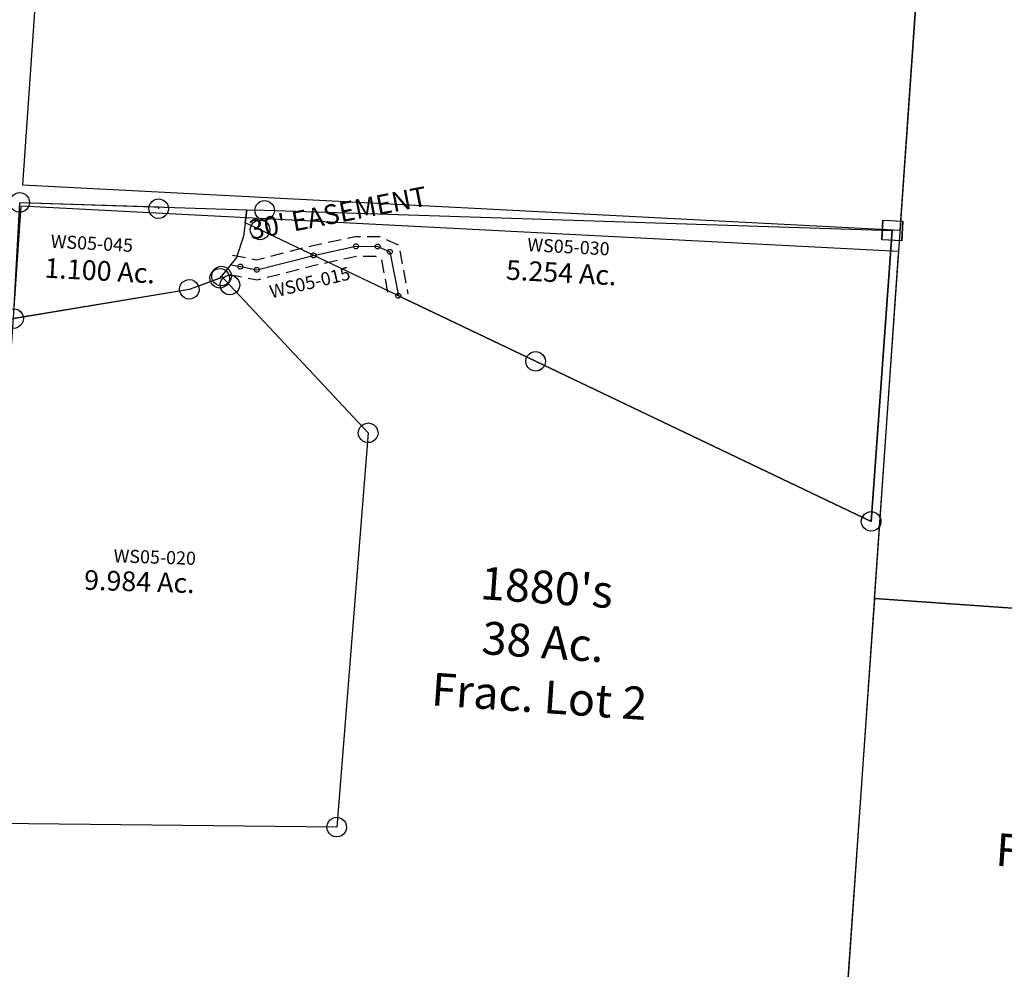
# Model space of a CAD drawing. Units: feet. Extents: x 1962109 to 2000761, y 503958 to 541927.
# Drawn here: x 1975695 to 1977196, y 536675 to 538124 of the extents above; entities that cross this region are included whole.
import ezdxf

# ---------------------------------------------------------------- set-up
doc = ezdxf.new("R2010")
doc.units = ezdxf.units.FT
doc.header["$MEASUREMENT"] = 0
doc.linetypes.add('DASHED', pattern=[0.75, 0.5, -0.25])
for name, color, linetype in [("1880's", 4, 'CONTINUOUS'), ('DEED', 30, 'CONTINUOUS'), ('SURVEY', 2, 'CONTINUOUS')]:
    doc.layers.add(name, color=color, linetype=linetype)
doc.styles.get("Standard").update_dxf_attribs({"font": 'romans.shx', "height": 40})

# ---------------------------------------------------------------- blocks, each defined once
blk = doc.blocks.new('A$Cdff4646f-flat-1')
at = {"layer": "1880's", "color": 4, "linetype": 'Continuous'}
blk.add_lwpolyline([(-0.1, 2760.8), (747.7, 2760.8), (747.8, 0), (0, 0), (-0.1, 2772)], dxfattribs=at)
blk = doc.blocks.new('A$C1a67600a-flat-1')
at = {"layer": "1880's", "color": 4, "linetype": 'Continuous'}
blk.add_lwpolyline([(0, 660), (734.6, 660), (734.6, 0), (0, 0), (0, 660)], dxfattribs=at)
at = {"layer": "1880's", "ltscale": 40, "insert": (375.4, 368.3), "char_height": 50, "width": 714.374, "attachment_point": 5, "rotation": 0.0023}
blk.add_mtext("1880's\\P11.15 Ac.\\PFrac. Lot 4", dxfattribs=at)
blk = doc.blocks.new('A$C05da645c-flat-1')
at = {"layer": "1880's", "color": 4, "linetype": 'Continuous'}
blk.add_lwpolyline([(1338.9, 2214.6), (-1.5, 2213.6), (0, 0), (1339.6, 24.3), (1338.1, 2174.6)], dxfattribs=at)
blk = doc.blocks.new('A$Cb68688d6-flat-1')
at = {"layer": "1880's", "color": 4, "linetype": 'Continuous'}
blk.add_lwpolyline([(1338.7, 1248.8), (-0.9, 1224.5), (0, 0), (1339.8, 0.9), (1338.9, 1245.2)], dxfattribs=at)
at = {"layer": "1880's", "color": 4, "ltscale": 40, "insert": (839.6, 610.6), "char_height": 50, "width": 714.374, "attachment_point": 5, "rotation": 0.0398}
blk.add_mtext("1880's\\P38 Ac.\\PFrac. Lot 2", dxfattribs=at)
blk = doc.blocks.new('WASHINGTONWSA$C511C4677-flat-1')
at = {"layer": 'SURVEY', "color": 2}
for points in [[(1017.2, 484.1), (1017.5, 454.1), (987.5, 453.9), (987.2, 483.9)], [(475.8, 250.6), (479.4, 249.2), (482.4, 246.8), (484.8, 243.8), (486.4, 240.2), (487, 236.3), (486.4, 232.4), (485, 228.8), (482.6, 225.8), (479.6, 223.4), (476, 221.8), (472.1, 221.2), (468.2, 221.8), (464.6, 223.2), (461.6, 225.6), (459.2, 228.6), (457.6, 232.2), (457, 236.1), (457.6, 240), (459, 243.6), (461.4, 246.6), (464.4, 249), (468, 250.6), (471.9, 251.2)], [(1001.3, 38.5), (1004.9, 37), (1008, 34.6), (1010.4, 31.6), (1011.9, 28.1), (1012.6, 24.2), (1012, 20.3), (1010.5, 16.6), (1008.1, 13.6), (1005.2, 11.2), (1001.6, 9.7), (997.7, 9), (993.8, 9.6), (990.2, 11.1), (987.1, 13.4), (984.7, 16.4), (983.2, 20), (982.6, 23.9), (983.1, 27.8), (984.6, 31.4), (987, 34.4), (989.9, 36.9), (993.5, 38.4), (997.4, 39)]]:
    blk.add_lwpolyline(points, close=True, dxfattribs=at)
blk.add_lwpolyline([(-1.2, 354.5), (14, 352.6), (39.4, 349.3), (124.2, 376.6), (187.9, 394.4), (220.9, 396.1), (240, 389.2), (257, 323), (472, 236.2), (997.6, 24), (1002.3, 469)], dxfattribs=at)
at = {"layer": 'SURVEY', "color": 3, "linetype": 'DASHED', "ltscale": 40, "flags": 128}
for points in [[(0.8, 369.4), (15.9, 367.4), (37.9, 364.6), (119.9, 391), (185.5, 409.2), (223.1, 411.3), (252.6, 400.6), (271.5, 326.7)], [(-3.1, 339.6), (12, 337.7), (40.8, 334), (128.5, 362.2), (190.3, 379.5), (218.6, 381), (227.5, 377.8), (242.5, 319.3)]]:
    blk.add_lwpolyline(points, dxfattribs=at)
at = {"layer": 'SURVEY', "color": 3}
for points in [[(188.8, 398), (189.7, 397.6), (190.5, 397), (191.1, 396.3), (191.5, 395.4), (191.6, 394.4), (191.5, 393.4), (191.1, 392.5), (190.5, 391.8), (189.8, 391.1), (188.9, 390.8), (187.9, 390.6), (187, 390.7), (186, 391.1), (185.3, 391.7), (184.7, 392.4), (184.3, 393.3), (184.1, 394.3), (184.3, 395.3), (184.7, 396.2), (185.2, 397), (186, 397.6), (186.9, 397.9), (187.9, 398.1)], [(221.8, 399.7), (222.7, 399.4), (223.5, 398.8), (224.1, 398), (224.5, 397.1), (224.6, 396.2), (224.5, 395.2), (224.1, 394.3), (223.5, 393.5), (222.8, 392.9), (221.9, 392.5), (220.9, 392.4), (219.9, 392.5), (219, 392.9), (218.3, 393.5), (217.7, 394.2), (217.3, 395.1), (217.1, 396.1), (217.3, 397.1), (217.6, 398), (218.2, 398.7), (219, 399.3), (219.9, 399.7), (220.8, 399.9)], [(241, 392.8), (241.9, 392.4), (242.6, 391.8), (243.2, 391.1), (243.6, 390.2), (243.8, 389.2), (243.6, 388.2), (243.3, 387.3), (242.7, 386.6), (241.9, 386), (241, 385.6), (240, 385.4), (239.1, 385.6), (238.2, 385.9), (237.4, 386.5), (236.8, 387.3), (236.4, 388.2), (236.3, 389.1), (236.4, 390.1), (236.8, 391), (237.4, 391.8), (238.1, 392.4), (239, 392.8), (240, 392.9)], [(125.1, 380.2), (126, 379.8), (126.8, 379.2), (127.4, 378.5), (127.8, 377.6), (128, 376.6), (127.8, 375.7), (127.4, 374.7), (126.9, 374), (126.1, 373.4), (125.2, 373), (124.2, 372.8), (123.3, 373), (122.4, 373.4), (121.6, 373.9), (121, 374.7), (120.6, 375.6), (120.5, 376.6), (120.6, 377.5), (121, 378.4), (121.6, 379.2), (122.3, 379.8), (123.2, 380.2), (124.2, 380.3)], [(14.9, 356.2), (15.8, 355.8), (16.6, 355.2), (17.2, 354.5), (17.5, 353.6), (17.7, 352.6), (17.6, 351.6), (17.2, 350.7), (16.6, 350), (15.9, 349.4), (15, 349), (14, 348.8), (13, 349), (12.1, 349.3), (11.4, 349.9), (10.7, 350.7), (10.4, 351.6), (10.2, 352.5), (10.3, 353.5), (10.7, 354.4), (11.3, 355.2), (12, 355.8), (12.9, 356.2), (13.9, 356.3)], [(40.3, 352.9), (41.2, 352.5), (42, 351.9), (42.6, 351.2), (42.9, 350.3), (43.1, 349.3), (43, 348.3), (42.6, 347.4), (42, 346.7), (41.3, 346.1), (40.4, 345.7), (39.4, 345.5), (38.4, 345.7), (37.5, 346), (36.8, 346.6), (36.1, 347.4), (35.8, 348.3), (35.6, 349.2), (35.7, 350.2), (36.1, 351.1), (36.7, 351.9), (37.4, 352.5), (38.3, 352.9), (39.3, 353)], [(257.9, 326.6), (258.8, 326.2), (259.6, 325.6), (260.2, 324.9), (260.6, 324), (260.7, 323), (260.6, 322), (260.2, 321.1), (259.6, 320.4), (258.9, 319.8), (258, 319.4), (257, 319.2), (256.1, 319.4), (255.2, 319.7), (254.4, 320.3), (253.8, 321.1), (253.4, 322), (253.2, 323), (253.4, 323.9), (253.8, 324.8), (254.3, 325.6), (255.1, 326.2), (256, 326.6), (257, 326.7)]]:
    blk.add_lwpolyline(points, close=True, dxfattribs=at)
at = {"layer": 'SURVEY', "color": 3, "ltscale": 40}
blk.add_text("30' EASEMENT", height=30, rotation=14.5549, dxfattribs=at).set_placement((28, 394.4))
at = {"layer": 'SURVEY', "color": 1, "insert": (58.2, 326.2), "char_height": 20, "width": 190.07, "attachment_point": 1, "rotation": 17.0424}
blk.add_mtext('WS05-015', dxfattribs=at)
blk = doc.blocks.new('WASHINGTONWSA$C7C3E1D16-flat-1')
at = {"layer": 'SURVEY', "color": 2, "ltscale": 40}
for p, q in [((966.2, 483.7), (996.2, 484)), ((966.5, 453.7), (966.2, 483.7)), ((996.2, 484), (996.5, 454)), ((24.4, 440.4), (981.3, 468.8)), ((981.3, 468.8), (976.5, 23.8)), ((11.5, 447.7), (13.8, 450.8)), ((13.8, 450.8), (16.8, 453.2)), ((16.8, 453.2), (20.4, 454.7)), ((20.4, 454.7), (24.3, 455.4)), ((24.3, 455.4), (28.2, 454.8)), ((28.2, 454.8), (31.8, 453.3)), ((31.8, 453.3), (34.8, 451)), ((34.8, 451), (37.3, 448)), ((996.5, 454), (966.5, 453.7)), ((-3.8, 419.6), (-2.6, 439.6)), ((-2.6, 439.6), (24.4, 440.4)), ((9.4, 440.2), (10, 444.1)), ((10.1, 436.3), (9.4, 440.2)), ((10, 444.1), (11.5, 447.7)), ((11.6, 432.7), (10.1, 436.3)), ((37.3, 448), (38.8, 444.4)), ((38.9, 436.6), (37.4, 433)), ((38.8, 444.4), (39.4, 440.5)), ((39.4, 440.5), (38.9, 436.6)), ((6.4, 417.6), (8.8, 420.7)), ((8.8, 420.7), (11.7, 423.1)), ((14, 429.8), (11.6, 432.7)), ((11.7, 423.1), (15.3, 424.6)), ((17, 427.4), (14, 429.8)), ((15.3, 424.6), (19.2, 425.2)), ((20.7, 425.9), (17, 427.4)), ((19.2, 425.2), (23.1, 424.7)), ((24.6, 425.4), (20.7, 425.9)), ((23.1, 424.7), (26.7, 423.2)), ((28.5, 426), (24.6, 425.4)), ((26.7, 423.2), (29.8, 420.8)), ((32, 427.5), (28.5, 426)), ((29.8, 420.8), (32.2, 417.9)), ((35, 430), (32, 427.5)), ((37.4, 433), (35, 430)), ((19.3, 410.2), (-3.8, 419.6)), ((4.3, 410.1), (4.9, 414)), ((5, 406.2), (4.3, 410.1)), ((4.9, 414), (6.4, 417.6)), ((6.5, 402.6), (5, 406.2)), ((450.9, 236), (19.3, 410.2)), ((32.2, 417.9), (33.7, 414.3)), ((33.8, 406.5), (32.3, 402.9)), ((33.7, 414.3), (34.3, 410.4)), ((34.3, 410.4), (33.8, 406.5)), ((8.9, 399.7), (6.5, 402.6)), ((12, 397.3), (8.9, 399.7)), ((15.6, 395.8), (12, 397.3)), ((19.5, 395.2), (15.6, 395.8)), ((23.4, 395.9), (19.5, 395.2)), ((27, 397.4), (23.4, 395.9)), ((29.9, 399.8), (27, 397.4)), ((32.3, 402.9), (29.9, 399.8)), ((436.5, 239.8), (438, 243.4)), ((438, 243.4), (440.4, 246.4)), ((440.4, 246.4), (443.3, 248.8)), ((443.3, 248.8), (446.9, 250.4)), ((446.9, 250.4), (450.8, 251)), ((450.8, 251), (454.7, 250.4)), ((454.7, 250.4), (458.3, 249)), ((458.3, 249), (461.3, 246.6)), ((461.3, 246.6), (463.8, 243.6)), ((463.8, 243.6), (465.3, 240)), ((435.9, 235.9), (436.5, 239.8)), ((436.6, 232), (435.9, 235.9)), ((438.1, 228.4), (436.6, 232)), ((440.5, 225.4), (438.1, 228.4)), ((443.6, 223), (440.5, 225.4)), ((976.5, 23.8), (450.9, 236)), ((461.5, 225.6), (458.6, 223.2)), ((463.9, 228.6), (461.5, 225.6)), ((465.4, 232.2), (463.9, 228.6)), ((465.3, 240), (465.9, 236.1)), ((465.9, 236.1), (465.4, 232.2)), ((447.2, 221.6), (443.6, 223)), ((451.1, 221), (447.2, 221.6)), ((455, 221.6), (451.1, 221)), ((458.6, 223.2), (455, 221.6)), ((962.1, 27.6), (963.6, 31.2)), ((963.6, 31.2), (965.9, 34.2)), ((965.9, 34.2), (968.9, 36.7)), ((968.9, 36.7), (972.5, 38.2)), ((972.5, 38.2), (976.4, 38.8)), ((976.4, 38.8), (980.3, 38.3)), ((980.3, 38.3), (983.9, 36.8)), ((983.9, 36.8), (986.9, 34.4)), ((986.9, 34.4), (989.4, 31.5)), ((989.4, 31.5), (990.9, 27.9)), ((961.5, 23.7), (962.1, 27.6)), ((962.2, 19.8), (961.5, 23.7)), ((963.7, 16.2), (962.2, 19.8)), ((966.1, 13.2), (963.7, 16.2)), ((989.5, 16.5), (987.1, 13.4)), ((991, 20.1), (989.5, 16.5)), ((990.9, 27.9), (991.5, 24)), ((991.5, 24), (991, 20.1)), ((969.1, 10.9), (966.1, 13.2)), ((972.8, 9.4), (969.1, 10.9)), ((976.7, 8.8), (972.8, 9.4)), ((980.6, 9.5), (976.7, 8.8)), ((984.1, 11), (980.6, 9.5)), ((987.1, 13.4), (984.1, 11))]:
    blk.add_line(p, q, dxfattribs=at)
blk.add_text('5.254 Ac.', height=30, rotation=0.5187, dxfattribs=at).set_placement((397.6, 357.6))
at = {"layer": 'SURVEY', "color": 1, "insert": (427.4, 422.9), "char_height": 20, "width": 190.07, "attachment_point": 1, "rotation": 0.5187}
blk.add_mtext('WS05-030', dxfattribs=at)
blk = doc.blocks.new('WASHINGTONWSA$C168E1F9A-flat-1')
at = {"layer": 'DEED', "ltscale": 40}
for name, p in [('WASHINGTONWSA$C511C4677-flat-1', (19.4, -70.9)), ('WASHINGTONWSA$C7C3E1D16-flat-1', (40.5, -70.7))]:
    blk.add_blockref(name, p, dxfattribs=at)
blk = doc.blocks.new('WASHINGTONWSA$C08504BCB-flat-1')
at = {"layer": 'SURVEY', "color": 2, "ltscale": 40}
for p, q in [((245.5, 395), (407.2, 433.3)), ((407.2, 433.3), (407.4, 416.3)), ((407.4, 416.3), (412.7, 29.2)), ((47.1, 338.8), (245.5, 395)), ((245.5, 395), (245.5, 380.7)), ((245.5, 380.7), (245.5, 395)), ((245.5, 380.7), (244.8, 22.9)), ((244.8, 22.9), (245.5, 380.7)), ((0, 217.1), (47.1, 338.8)), ((9.8, 14.1), (0, 217.1)), ((447.6, 43.6), (451.2, 45.1)), ((451.2, 45.1), (455.1, 45.7)), ((455.1, 45.7), (459, 45.1)), ((459, 45.1), (462.6, 43.6)), ((230.4, 26.8), (231.9, 30.4)), ((231.9, 30.4), (234.3, 33.4)), ((234.3, 33.4), (237.3, 35.8)), ((237.3, 35.8), (240.9, 37.3)), ((240.9, 37.3), (244.8, 37.9)), ((244.8, 37.9), (248.7, 37.3)), ((248.7, 37.3), (252.3, 35.8)), ((252.3, 35.8), (255.3, 33.4)), ((255.3, 33.4), (257.7, 30.4)), ((257.7, 30.4), (259.2, 26.8)), ((397.7, 29.1), (398.3, 33)), ((398.3, 33), (399.8, 36.6)), ((399.8, 36.6), (402.2, 39.6)), ((402.2, 39.6), (405.2, 42)), ((405.2, 42), (408.8, 43.5)), ((408.8, 43.5), (412.7, 44.2)), ((412.7, 44.2), (416.6, 43.6)), ((412.7, 29.2), (455.1, 30.7)), ((416.6, 43.6), (420.2, 42.1)), ((420.2, 42.1), (423.2, 39.7)), ((423.2, 39.7), (425.6, 36.7)), ((425.6, 36.7), (427.1, 33.1)), ((427.1, 33.1), (427.7, 29.2)), ((440.1, 30.7), (440.7, 34.6)), ((440.7, 26.8), (440.1, 30.7)), ((440.7, 34.6), (442.2, 38.2)), ((442.2, 38.2), (444.6, 41.2)), ((444.6, 41.2), (447.6, 43.6)), ((462.6, 43.6), (465.6, 41.2)), ((465.6, 41.2), (468, 38.2)), ((468, 38.2), (469.5, 34.6)), ((469.5, 34.6), (470.1, 30.7)), ((470.1, 30.7), (469.5, 26.8)), ((19.2, 15), (19.8, 18.9)), ((19.8, 18.9), (21.3, 22.5)), ((21.3, 22.5), (23.7, 25.5)), ((23.7, 25.5), (26.7, 27.9)), ((26.7, 27.9), (30.3, 29.4)), ((30.3, 29.4), (34.2, 30)), ((34.2, 30), (38.1, 29.4)), ((244.8, 22.9), (34.2, 15)), ((38.1, 29.4), (41.7, 27.9)), ((41.7, 27.9), (44.7, 25.5)), ((44.7, 25.5), (47.1, 22.5)), ((47.1, 22.5), (48.6, 18.9)), ((48.6, 18.9), (49.2, 15)), ((49.2, 15), (48.6, 11.1)), ((229.8, 22.9), (230.4, 26.8)), ((230.4, 19), (229.8, 22.9)), ((231.9, 15.4), (230.4, 19)), ((234.3, 12.4), (231.9, 15.4)), ((412.7, 29.2), (244.8, 22.9)), ((257.7, 15.4), (255.3, 12.4)), ((259.2, 19), (257.7, 15.4)), ((259.2, 26.8), (259.8, 22.9)), ((259.8, 22.9), (259.2, 19)), ((398.3, 25.2), (397.7, 29.1)), ((399.8, 21.6), (398.3, 25.2)), ((402.2, 18.6), (399.8, 21.6)), ((405.2, 16.2), (402.2, 18.6)), ((408.8, 14.7), (405.2, 16.2)), ((420.2, 16.3), (416.6, 14.8)), ((423.2, 18.7), (420.2, 16.3)), ((425.6, 21.7), (423.2, 18.7)), ((427.1, 25.3), (425.6, 21.7)), ((427.7, 29.2), (427.1, 25.3)), ((442.2, 23.2), (440.7, 26.8)), ((444.6, 20.2), (442.2, 23.2)), ((447.6, 17.8), (444.6, 20.2)), ((451.2, 16.3), (447.6, 17.8)), ((455.1, 15.7), (451.2, 16.3)), ((459, 16.3), (455.1, 15.7)), ((462.6, 17.8), (459, 16.3)), ((465.6, 20.2), (462.6, 17.8)), ((468, 23.2), (465.6, 20.2)), ((469.5, 26.8), (468, 23.2)), ((34.2, 15), (9.8, 14.1)), ((19.8, 11.1), (19.2, 15)), ((21.3, 7.5), (19.8, 11.1)), ((23.7, 4.5), (21.3, 7.5)), ((26.7, 2.1), (23.7, 4.5)), ((30.3, 0.6), (26.7, 2.1)), ((34.2, 0), (30.3, 0.6)), ((38.1, 0.6), (34.2, 0)), ((41.7, 2.1), (38.1, 0.6)), ((44.7, 4.5), (41.7, 2.1)), ((47.1, 7.5), (44.7, 4.5)), ((48.6, 11.1), (47.1, 7.5)), ((237.3, 10), (234.3, 12.4)), ((240.9, 8.5), (237.3, 10)), ((244.8, 7.9), (240.9, 8.5)), ((248.7, 8.5), (244.8, 7.9)), ((252.3, 10), (248.7, 8.5)), ((255.3, 12.4), (252.3, 10)), ((412.7, 14.2), (408.8, 14.7)), ((416.6, 14.8), (412.7, 14.2))]:
    blk.add_line(p, q, dxfattribs=at)
for s, p in [('1.469 Ac.', (365.3, 62.7)), ('1.843 Ac.', (131.4, 51.5))]:
    blk.add_text(s, height=30, rotation=90.0106, dxfattribs=at).set_placement(p)
at = {"layer": 'SURVEY', "color": 1, "char_height": 20, "width": 190.07, "attachment_point": 1, "rotation": 90.0106}
for s, insert in [('WS05-049', (308.6, 91)), ('WS05-051', (69.4, 76))]:
    blk.add_mtext(s, dxfattribs=dict(at, insert=insert))
blk = doc.blocks.new('WASHINGTONWSA$C47D25C7A-flat-1')
at = {"layer": 'SURVEY', "color": 2, "ltscale": 40}
for p, q in [((346.6, 884.7), (350.2, 886.3)), ((350.2, 886.3), (354, 887.1)), ((354, 887.1), (358, 886.6)), ((358, 886.6), (361.6, 885.2)), ((337, 868.1), (337.4, 872)), ((337.4, 872), (338.8, 875.6)), ((338.8, 875.6), (341.1, 878.7)), ((339.5, 871.6), (340, 875.5)), ((340.2, 867.7), (339.5, 871.6)), ((340, 875.5), (341.4, 879.2)), ((341.1, 878.7), (344.1, 881.2)), ((341.4, 879.2), (343.7, 882.2)), ((343.7, 882.2), (346.6, 884.7)), ((344.1, 881.2), (347.6, 882.8)), ((347.6, 882.8), (351.5, 883.5)), ((351.5, 883.5), (355.4, 883)), ((351.9, 868.5), (354.5, 872.1)), ((354.5, 872.1), (368.2, 859.1)), ((355.4, 883), (359.1, 881.6)), ((357.3, 869.3), (360.3, 871.8)), ((359.1, 881.6), (362.1, 879.3)), ((360.3, 871.8), (363.8, 873.4)), ((361.6, 885.2), (364.7, 882.9)), ((362.1, 879.3), (364.6, 876.4)), ((363.8, 873.4), (367.7, 874.1)), ((364.6, 876.4), (366.2, 872.8)), ((364.7, 882.9), (367.2, 879.9)), ((366.2, 872.8), (366.9, 869)), ((367.2, 879.9), (368.8, 876.4)), ((367.7, 874.1), (371.6, 873.7)), ((368.8, 876.4), (369.5, 872.5)), ((369.5, 872.5), (369, 868.6)), ((371.6, 873.7), (375.3, 872.3)), ((375.3, 872.3), (378.3, 870)), ((292.2, 852.2), (293.6, 855.9)), ((293.6, 855.9), (295.9, 859)), ((295.9, 859), (298.9, 861.4)), ((298.9, 861.4), (302.4, 863.1)), ((302.4, 863.1), (306.3, 863.8)), ((306.3, 863.8), (310.2, 863.3)), ((306.8, 848.8), (351.9, 868.5)), ((310.2, 863.3), (313.9, 861.9)), ((313.9, 861.9), (316.9, 859.6)), ((316.9, 859.6), (319.4, 856.7)), ((319.4, 856.7), (321, 853.1)), ((337.7, 864.2), (337, 868.1)), ((339.3, 860.6), (337.7, 864.2)), ((341.8, 857.7), (339.3, 860.6)), ((341.8, 864.2), (340.2, 867.7)), ((344.3, 861.2), (341.8, 864.2)), ((344.8, 855.4), (341.8, 857.7)), ((347.4, 858.9), (344.3, 861.2)), ((351, 857.5), (347.4, 858.9)), ((355, 857.1), (351, 857.5)), ((353.2, 858.7), (353.7, 862.6)), ((353.9, 854.8), (353.2, 858.7)), ((353.7, 862.6), (355, 866.2)), ((355, 866.2), (357.3, 869.3)), ((358.8, 857.8), (355, 857.1)), ((359.8, 855.8), (356.3, 854.2)), ((362.4, 859.4), (358.8, 857.8)), ((362.8, 858.3), (359.8, 855.8)), ((365.3, 861.9), (362.4, 859.4)), ((365.1, 861.4), (362.8, 858.3)), ((366.5, 865.1), (365.1, 861.4)), ((367.6, 865), (365.3, 861.9)), ((366.9, 869), (366.5, 865.1)), ((369, 868.6), (367.6, 865)), ((368.2, 859.1), (592.4, 647.2)), ((378.3, 870), (380.8, 867)), ((380.8, 867), (382.4, 863.5)), ((382.7, 855.7), (381.3, 852)), ((382.4, 863.5), (383.2, 859.6)), ((383.2, 859.6), (382.7, 855.7)), ((42.2, 787.7), (306.8, 848.8)), ((291.8, 848.3), (292.2, 852.2)), ((292.5, 844.4), (291.8, 848.3)), ((294.1, 840.9), (292.5, 844.4)), ((296.6, 838), (294.1, 840.9)), ((319.9, 841.7), (317.6, 838.6)), ((321.3, 845.3), (319.9, 841.7)), ((321, 853.1), (321.7, 849.2)), ((321.7, 849.2), (321.3, 845.3)), ((348.5, 854), (344.8, 855.4)), ((352.4, 853.5), (348.5, 854)), ((356.3, 854.2), (352.4, 853.5)), ((355.5, 851.3), (353.9, 854.8)), ((358, 848.3), (355.5, 851.3)), ((361.1, 846), (358, 848.3)), ((364.7, 844.6), (361.1, 846)), ((368.6, 844.1), (364.7, 844.6)), ((372.5, 844.9), (368.6, 844.1)), ((376.1, 846.5), (372.5, 844.9)), ((379, 849), (376.1, 846.5)), ((381.3, 852), (379, 849)), ((299.6, 835.7), (296.6, 838)), ((303.3, 834.3), (299.6, 835.7)), ((307.2, 833.8), (303.3, 834.3)), ((311.1, 834.5), (307.2, 833.8)), ((314.6, 836.1), (311.1, 834.5)), ((317.6, 838.6), (314.6, 836.1)), ((29.1, 794.8), (31.4, 797.9)), ((31.4, 797.9), (34.3, 800.4)), ((34.3, 800.4), (37.9, 802)), ((37.9, 802), (41.7, 802.7)), ((41.7, 802.7), (45.6, 802.3)), ((45.6, 802.3), (49.3, 800.9)), ((49.3, 800.9), (52.4, 798.6)), ((52.4, 798.6), (54.9, 795.6)), ((54.9, 795.6), (56.5, 792.1)), ((-16.9, 777.8), (-15.5, 781.5)), ((-15.5, 781.5), (-13.2, 784.5)), ((-13.2, 784.5), (-10.3, 787)), ((-10.3, 787), (-6.7, 788.6)), ((-6.7, 788.6), (-2.8, 789.4)), ((-2.8, 789.4), (1.1, 788.9)), ((-2.4, 774.4), (42.2, 787.7)), ((1.1, 788.9), (4.7, 787.5)), ((4.7, 787.5), (7.8, 785.2)), ((7.8, 785.2), (10.3, 782.3)), ((10.3, 782.3), (11.9, 778.7)), ((27.2, 787.3), (27.7, 791.2)), ((27.9, 783.4), (27.2, 787.3)), ((27.7, 791.2), (29.1, 794.8)), ((29.5, 779.9), (27.9, 783.4)), ((55.3, 780.6), (53, 777.6)), ((56.7, 784.3), (55.3, 780.6)), ((56.5, 792.1), (57.2, 788.2)), ((57.2, 788.2), (56.7, 784.3)), ((-17.4, 773.9), (-16.9, 777.8)), ((-16.7, 770), (-17.4, 773.9)), ((-15, 766.5), (-16.7, 770)), ((-12.6, 763.6), (-15, 766.5)), ((-2.1, 757.4), (-2.4, 774.4)), ((10.7, 767.3), (8.4, 764.2)), ((12.1, 770.9), (10.7, 767.3)), ((11.9, 778.7), (12.6, 774.8)), ((12.6, 774.8), (12.1, 770.9)), ((32, 776.9), (29.5, 779.9)), ((35.1, 774.6), (32, 776.9)), ((38.7, 773.2), (35.1, 774.6)), ((42.6, 772.7), (38.7, 773.2)), ((46.5, 773.5), (42.6, 772.7)), ((50.1, 775.1), (46.5, 773.5)), ((53, 777.6), (50.1, 775.1)), ((-9.5, 761.2), (-12.6, 763.6)), ((-5.8, 759.9), (-9.5, 761.2)), ((-1.9, 759.4), (-5.8, 759.9)), ((3.7, 370.7), (-2.1, 757.4)), ((2, 760.1), (-1.9, 759.4)), ((5.5, 761.7), (2, 760.1)), ((8.4, 764.2), (5.5, 761.7)), ((584.5, 659.8), (588, 661.4)), ((588, 661.4), (591.9, 662.2)), ((591.9, 662.2), (595.8, 661.7)), ((595.8, 661.7), (599.5, 660.3)), ((577.4, 646.7), (577.9, 650.6)), ((578.1, 642.8), (577.4, 646.7)), ((577.9, 650.6), (579.2, 654.3)), ((579.2, 654.3), (581.5, 657.3)), ((581.5, 657.3), (584.5, 659.8)), ((592.4, 647.2), (581.7, 44)), ((599.5, 660.3), (602.5, 658)), ((602.5, 658), (605, 655.1)), ((605, 655.1), (606.6, 651.5)), ((606.6, 651.5), (607.4, 647.6)), ((607.4, 647.6), (606.9, 643.7)), ((579.7, 639.3), (578.1, 642.8)), ((582.2, 636.3), (579.7, 639.3)), ((585.3, 634), (582.2, 636.3)), ((588.9, 632.6), (585.3, 634)), ((592.8, 632.2), (588.9, 632.6)), ((596.7, 632.9), (592.8, 632.2)), ((600.3, 634.5), (596.7, 632.9)), ((603.2, 637), (600.3, 634.5)), ((605.5, 640.1), (603.2, 637)), ((606.9, 643.7), (605.5, 640.1)), ((-10.8, 374.2), (-9.4, 377.8)), ((-9.4, 377.8), (-7.1, 380.9)), ((-7.1, 380.9), (-4.2, 383.4)), ((-4.2, 383.4), (-0.6, 385)), ((-0.6, 385), (3.2, 385.7)), ((3.2, 385.7), (7.2, 385.2)), ((7.2, 385.2), (10.8, 383.8)), ((10.8, 383.8), (13.9, 381.5)), ((13.9, 381.5), (16.4, 378.6)), ((16.4, 378.6), (18, 375)), ((31.3, 371.8), (31.7, 375.7)), ((31.7, 375.7), (33.1, 379.4)), ((33.1, 379.4), (35.4, 382.5)), ((35.4, 382.5), (38.4, 384.9)), ((38.4, 384.9), (41.9, 386.6)), ((41.9, 386.6), (45.8, 387.3)), ((45.8, 387.3), (49.7, 386.8)), ((49.7, 386.8), (53.3, 385.4)), ((53.3, 385.4), (56.4, 383.1)), ((56.4, 383.1), (58.9, 380.2)), ((58.9, 380.2), (60.5, 376.6)), ((60.5, 376.6), (61.2, 372.7)), ((-11.3, 370.2), (-10.8, 374.2)), ((-10.6, 366.4), (-11.3, 370.2)), ((-9, 362.8), (-10.6, 366.4)), ((-6.5, 359.9), (-9, 362.8)), ((46.2, 372.3), (3.7, 370.7)), ((14.5, 360.5), (11.6, 358)), ((16.8, 363.6), (14.5, 360.5)), ((18.2, 367.2), (16.8, 363.6)), ((18, 375), (18.7, 371.2)), ((18.7, 371.2), (18.2, 367.2)), ((32, 367.9), (31.3, 371.8)), ((33.6, 364.4), (32, 367.9)), ((36.1, 361.5), (33.6, 364.4)), ((39.1, 359.2), (36.1, 361.5)), ((39.8, 16.2), (46.2, 372.3)), ((57.1, 362.1), (54.1, 359.6)), ((59.4, 365.2), (57.1, 362.1)), ((60.8, 368.8), (59.4, 365.2)), ((61.2, 372.7), (60.8, 368.8)), ((-3.4, 357.6), (-6.5, 359.9)), ((0.2, 356.2), (-3.4, 357.6)), ((4.2, 355.7), (0.2, 356.2)), ((8, 356.4), (4.2, 355.7)), ((11.6, 358), (8, 356.4)), ((42.8, 357.8), (39.1, 359.2)), ((46.7, 357.3), (42.8, 357.8)), ((50.6, 358), (46.7, 357.3)), ((54.1, 359.6), (50.6, 358)), ((566.7, 43.6), (567.2, 47.5)), ((567.2, 47.5), (568.6, 51.1)), ((568.6, 51.1), (570.9, 54.2)), ((570.9, 54.2), (573.9, 56.7)), ((573.9, 56.7), (577.4, 58.3)), ((577.4, 58.3), (581.3, 59)), ((581.3, 59), (585.2, 58.5)), ((585.2, 58.5), (588.8, 57.1)), ((588.8, 57.1), (591.9, 54.8)), ((591.9, 54.8), (594.4, 51.9)), ((594.4, 51.9), (596, 48.4)), ((596, 48.4), (596.7, 44.5)), ((31.9, 28.9), (35.4, 30.5)), ((35.4, 30.5), (39.3, 31.2)), ((39.3, 31.2), (43.2, 30.7)), ((581.7, 44), (40.3, 16.2)), ((43.2, 30.7), (46.9, 29.3)), ((567.5, 39.7), (566.7, 43.6)), ((569.1, 36.1), (567.5, 39.7)), ((571.6, 33.2), (569.1, 36.1)), ((574.6, 30.9), (571.6, 33.2)), ((578.3, 29.5), (574.6, 30.9)), ((589.6, 31.3), (586.1, 29.7)), ((592.6, 33.8), (589.6, 31.3)), ((594.9, 36.9), (592.6, 33.8)), ((596.3, 40.6), (594.9, 36.9)), ((596.7, 44.5), (596.3, 40.6)), ((24.8, 15.8), (25.3, 19.7)), ((25.5, 11.9), (24.8, 15.8)), ((25.3, 19.7), (26.6, 23.3)), ((26.6, 23.3), (29, 26.4)), ((29, 26.4), (31.9, 28.9)), ((46.9, 29.3), (49.9, 27)), ((49.9, 27), (52.4, 24.1)), ((52.4, 24.1), (54, 20.6)), ((54, 20.6), (54.8, 16.7)), ((54.8, 16.7), (54.3, 12.8)), ((582.2, 29), (578.3, 29.5)), ((586.1, 29.7), (582.2, 29)), ((27.1, 8.3), (25.5, 11.9)), ((29.6, 5.4), (27.1, 8.3)), ((32.7, 3.1), (29.6, 5.4)), ((36.3, 1.7), (32.7, 3.1)), ((40.2, 1.2), (36.3, 1.7)), ((44.1, 1.9), (40.2, 1.2)), ((47.7, 3.6), (44.1, 1.9)), ((50.6, 6), (47.7, 3.6)), ((52.9, 9.1), (50.6, 6)), ((54.3, 12.8), (52.9, 9.1))]:
    blk.add_line(p, q, dxfattribs=at)
blk.add_text('9.984 Ac.', height=30, rotation=1.7464, dxfattribs=at).set_placement((174.6, 381.6))
at = {"layer": 'SURVEY', "color": 1, "insert": (216.5, 446), "char_height": 20, "width": 190.07, "attachment_point": 1, "rotation": 1.7464}
blk.add_mtext('WS05-020', dxfattribs=at)
blk = doc.blocks.new('WASHINGTONWSA$C3837375D-flat-1')
at = {"layer": 'SURVEY', "color": 2, "ltscale": 40}
for p, q in [((217.7, 193.9), (221.3, 195.4)), ((221.3, 195.4), (225.2, 196.1)), ((225.2, 196.1), (229.1, 195.5)), ((229.1, 195.5), (232.7, 194)), ((-1.6, 177.3), (-1, 181.2)), ((-1, 181.2), (0.4, 184.9)), ((0.4, 184.9), (2.8, 187.9)), ((2.8, 187.9), (5.8, 190.3)), ((5.8, 190.3), (9.4, 191.8)), ((9.4, 191.8), (13.3, 192.5)), ((13.3, 192.5), (17.2, 191.9)), ((13.4, 177.5), (359.7, 187.8)), ((13.4, 177.5), (225.3, 183.8)), ((17.2, 191.9), (20.8, 190.4)), ((20.8, 190.4), (23.8, 188.1)), ((23.8, 188.1), (26.2, 185.1)), ((26.2, 185.1), (27.8, 181.5)), ((27.8, 181.5), (28.4, 177.6)), ((210.3, 180.9), (210.9, 184.8)), ((211, 177), (210.3, 180.9)), ((210.9, 184.8), (212.4, 188.4)), ((212.4, 188.4), (214.7, 191.5)), ((214.7, 191.5), (217.7, 193.9)), ((225.3, 183.8), (225.3, 181.1)), ((232.7, 194), (235.7, 191.6)), ((235.7, 191.6), (238.2, 188.7)), ((238.2, 188.7), (239.7, 185.1)), ((239.7, 185.1), (240.3, 181.2)), ((240.3, 181.2), (239.8, 177.3)), ((359.7, 187.8), (357.2, 147.3)), ((-1, 173.4), (-1.6, 177.3)), ((0.6, 169.9), (-1, 173.4)), ((3, 166.9), (0.6, 169.9)), ((6, 164.5), (3, 166.9)), ((15, 0.1), (13.4, 177.5)), ((24, 167.1), (21, 164.6)), ((26.4, 170.1), (24, 167.1)), ((27.8, 173.7), (26.4, 170.1)), ((28.4, 177.6), (27.8, 173.7)), ((212.5, 173.4), (211, 177)), ((214.9, 170.5), (212.5, 173.4)), ((218, 168.1), (214.9, 170.5)), ((221.6, 166.6), (218, 168.1)), ((225.5, 166.1), (221.6, 166.6)), ((229.4, 166.7), (225.5, 166.1)), ((233, 168.2), (229.4, 166.7)), ((235.9, 170.6), (233, 168.2)), ((238.3, 173.7), (235.9, 170.6)), ((239.8, 177.3), (238.3, 173.7)), ((9.6, 163), (6, 164.5)), ((13.5, 162.5), (9.6, 163)), ((17.4, 163.1), (13.5, 162.5)), ((21, 164.6), (17.4, 163.1)), ((357.2, 147.3), (348.7, 114.2)), ((348.7, 114.2), (324.8, 80.9)), ((324.8, 80.9), (279.6, 61.2)), ((279.6, 61.2), (15, 0.1))]:
    blk.add_line(p, q, dxfattribs=at)
blk.add_text('1.100 Ac.', height=30, rotation=0.5187, dxfattribs=at).set_placement((57.6, 65.4))
at = {"layer": 'SURVEY', "color": 1, "insert": (64.3, 131.5), "char_height": 20, "width": 190.07, "attachment_point": 1, "rotation": 0.5187}
blk.add_mtext('WS05-045', dxfattribs=at)

msp = doc.modelspace()

# ---------------------------------------------------------------- block references
at = {"layer": 'DEED', "ltscale": 40}
for name, p, rotation in [('A$C05da645c-flat-1', (1975698.8, 537871.5), 356), ('A$Cdff4646f-flat-1', (1976997.9, 537240.5), 356), ('WASHINGTONWSA$C168E1F9A-flat-1', (1975980.4, 537467.8), 356.4581377641082), ('A$Cb68688d6-flat-1', (1975611.8, 536617.6), 356), ('WASHINGTONWSA$C3837375D-flat-1', (1975670.3, 537668.4), 356.4581377599769), ('WASHINGTONWSA$C47D25C7A-flat-1', (1975594.6, 536884), 356.4581377505139), ('WASHINGTONWSA$C08504BCB-flat-1', (1975207.5, 537249.6), 356.5400346329854), ('A$C1a67600a-flat-1', (1976951.9, 536582.1), 356)]:
    msp.add_blockref(name, p, dxfattribs=dict(at, rotation=rotation))

doc.saveas('drawing.dxf')
